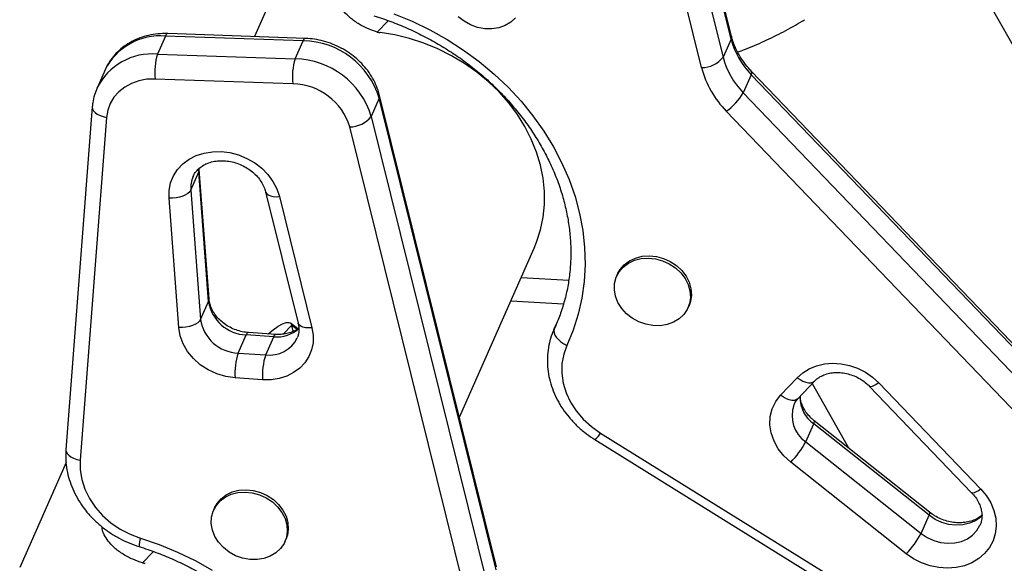
# Model space of a CAD drawing. Extents: x 1749 to 2269, y 2211 to 2668.
# Drawn here: x 2005 to 2015, y 2473 to 2478 of the extents above; entities that cross this region are included whole.
import ezdxf

# ---------------------------------------------------------------- set-up
doc = ezdxf.new("R2010")
doc.units = 0
doc.header["$LTSCALE"] = 0.125
doc.header["$MEASUREMENT"] = 0
doc.layers.add('CONTOUR', color=7, linetype='CONTINUOUS')

msp = doc.modelspace()

# ---------------------------------------------------------------- linework, layer by layer
at = {"layer": 'CONTOUR'}
for p, q in [((2012.24408, 2477.94777), (2011.04453, 2482.78594)), ((2012.24759, 2477.9777), (2011.04804, 2482.81587)), ((2010.96244, 2482.60027), (2012.16199, 2477.7621)), ((2011.94246, 2477.65407), (2010.74291, 2482.49224)), ((2007.83397, 2479.04846), (2007.35825, 2477.97248)), ((2015.24804, 2477.68277), (2014.46859, 2479.06257)), ((2008.61715, 2478.01845), (2008.7295, 2478.13555)), ((2006.44577, 2477.97865), (2006.36368, 2477.79297)), ((2007.85716, 2477.92982), (2006.44577, 2477.97865)), ((2007.88, 2477.95443), (2006.46861, 2478.00325)), ((2007.77507, 2477.74414), (2007.85716, 2477.92982)), ((2012.24408, 2477.94777), (2012.16199, 2477.7621)), ((2006.36368, 2477.79297), (2007.77507, 2477.74414)), ((2005.82523, 2477.6308), (2005.74314, 2477.44512)), ((2007.75038, 2477.48852), (2006.33898, 2477.53735)), ((2012.45136, 2477.58176), (2012.36926, 2477.39609)), ((2016.21205, 2473.66111), (2012.45136, 2477.58176)), ((2016.21478, 2473.69466), (2012.45409, 2477.61532)), ((2008.63649, 2477.33947), (2008.55439, 2477.15379)), ((2009.83604, 2472.5013), (2008.63649, 2477.33947)), ((2009.83955, 2472.53123), (2008.64, 2477.3694)), ((2012.36926, 2477.39609), (2016.12996, 2473.47543)), ((2005.69453, 2477.25114), (2005.42399, 2473.73427)), ((2005.84043, 2477.14392), (2005.56989, 2473.62705)), ((2008.55439, 2477.15379), (2009.75394, 2472.31562)), ((2015.95633, 2473.28636), (2012.19564, 2477.20701)), ((2009.53442, 2472.20759), (2008.33487, 2477.04576)), ((2006.78742, 2476.58348), (2006.78666, 2476.61509)), ((2006.79185, 2476.60752), (2006.79163, 2476.61414)), ((2006.89177, 2475.28031), (2006.79185, 2476.60752)), ((2006.70533, 2476.3978), (2006.78742, 2476.58348)), ((2006.88735, 2475.25626), (2006.78742, 2476.58348)), ((2006.58166, 2474.98772), (2006.48174, 2476.31493)), ((2006.70533, 2476.3978), (2006.80525, 2475.07058)), ((2007.47199, 2476.37901), (2007.80581, 2475.0326)), ((2007.61294, 2476.3313), (2007.94676, 2474.98489)), ((2009.45862, 2474.06761), (2010.22522, 2475.8015)), ((2010.09258, 2475.50148), (2010.57957, 2475.47331)), ((2011.08155, 2475.53755), (2011.07129, 2475.51434)), ((2006.80525, 2475.07058), (2006.88735, 2475.25626)), ((2009.98613, 2475.26071), (2010.52619, 2475.22946)), ((2011.80296, 2475.19084), (2011.81322, 2475.21405)), ((2007.65274, 2474.92011), (2007.74139, 2475.01251)), ((2007.80238, 2474.97558), (2007.72859, 2475.03375)), ((2007.74139, 2475.01251), (2007.79433, 2474.97077)), ((2010.4546, 2475.0276), (2010.42653, 2474.96412)), ((2010.4547, 2475.02756), (2010.43168, 2474.97551)), ((2010.43168, 2474.97551), (2010.44521, 2475.00539)), ((2007.1903, 2474.72572), (2007.2724, 2474.91139)), ((2007.55443, 2474.8929), (2007.2724, 2474.91139)), ((2007.57668, 2474.91753), (2007.29465, 2474.93603)), ((2007.47234, 2474.70722), (2007.55443, 2474.8929)), ((2010.42667, 2474.96444), (2010.43168, 2474.97551)), ((2007.1903, 2474.72572), (2007.47234, 2474.70722)), ((2007.44127, 2474.45192), (2007.15924, 2474.47042)), ((2012.75233, 2474.29272), (2012.92181, 2474.47297)), ((2012.92998, 2474.25712), (2013.09946, 2474.43737)), ((2013.07577, 2474.41217), (2013.449, 2473.75148)), ((2013.75862, 2474.42087), (2014.80518, 2473.3298)), ((2013.66436, 2474.38392), (2014.71092, 2473.29284)), ((2013.0093, 2473.81406), (2013.09139, 2473.99974)), ((2014.27487, 2473.0607), (2013.09139, 2473.99974)), ((2014.27984, 2473.09224), (2013.09635, 2474.03128)), ((2010.90499, 2473.90491), (2014.39575, 2471.7355)), ((2010.84707, 2473.83849), (2014.33782, 2471.66909)), ((2013.0093, 2473.81406), (2014.19278, 2472.87503)), ((2005.42593, 2473.60198), (2004.95021, 2472.526)), ((2014.04016, 2472.66685), (2012.85667, 2473.60589)), ((2006.94847, 2473.13715), (2006.93821, 2473.11394)), ((2014.19278, 2472.87503), (2014.27487, 2473.0607)), ((2007.66988, 2472.79044), (2007.68014, 2472.81365)), ((2006.20911, 2472.57197), (2006.32145, 2472.68908))]:
    msp.add_line(p, q, dxfattribs=at)
at = {"layer": 'CONTOUR', "flags": 128}
for points in [[(2008.78803, 2478.207), (2008.97468, 2478.13005), (2009.15632, 2478.04199), (2009.33203, 2477.94326), (2009.50088, 2477.83439), (2009.66201, 2477.71593), (2009.8146, 2477.58849), (2009.95785, 2477.45273), (2010.09102, 2477.30935), (2010.21344, 2477.15908), (2010.32446, 2477.00271), (2010.42352, 2476.84104), (2010.51011, 2476.67489), (2010.58378, 2476.50514), (2010.64414, 2476.33264), (2010.6909, 2476.1583), (2010.7238, 2475.98301), (2010.74268, 2475.80767), (2010.74745, 2475.63319), (2010.73807, 2475.46047), (2010.71459, 2475.29039), (2010.67714, 2475.12384), (2010.62591, 2474.96167), (2010.56116, 2474.80471)], [(2009.506, 2478.12942), (2009.447, 2478.17587)], [(2010.03336, 2478.16637), (2009.98561, 2478.12165), (2009.92798, 2478.08694), (2009.86254, 2478.0635), (2009.79167, 2478.05217), (2009.71792, 2478.05337), (2009.64395, 2478.06704), (2009.57245, 2478.0927), (2009.506, 2478.12942)], [(2010.22522, 2475.8015), (2010.251, 2475.86442), (2010.2908, 2475.9893), (2010.31743, 2476.11829), (2010.33067, 2476.25037), (2010.33042, 2476.3845), (2010.31668, 2476.51962), (2010.28955, 2476.65465), (2010.24926, 2476.78853), (2010.19613, 2476.9202), (2010.13057, 2477.04862), (2010.05309, 2477.17277), (2009.96432, 2477.29168), (2009.86496, 2477.40439), (2009.75579, 2477.51003), (2009.63767, 2477.60775), (2009.51155, 2477.69679), (2009.37841, 2477.77643), (2009.2393, 2477.84605), (2009.09534, 2477.9051), (2008.94766, 2477.9531), (2008.79742, 2477.98969), (2008.64581, 2478.01457)], [(2012.24759, 2477.9777), (2012.24866, 2477.96559), (2012.24408, 2477.94777)], [(2006.33898, 2477.53735), (2006.25405, 2477.5343), (2006.17242, 2477.51929), (2006.0961, 2477.49269), (2006.02697, 2477.45516), (2005.96674, 2477.40763), (2005.91689, 2477.35126), (2005.87864, 2477.28745), (2005.85294, 2477.21777), (2005.84043, 2477.14392)], [(2008.63649, 2477.33947), (2008.64107, 2477.35729), (2008.63999, 2477.36944)], [(2005.69453, 2477.25116), (2005.69443, 2477.24968), (2005.69712, 2477.23046), (2005.70689, 2477.21149), (2005.72338, 2477.19348), (2005.74593, 2477.17714), (2005.7737, 2477.1631), (2005.8056, 2477.15188), (2005.84043, 2477.14392)], [(2006.48174, 2476.31493), (2006.48279, 2476.39431), (2006.49792, 2476.47096), (2006.52675, 2476.54299), (2006.56859, 2476.60863), (2006.62238, 2476.66625), (2006.68682, 2476.71444), (2006.7603, 2476.752), (2006.84102, 2476.77801), (2006.92699, 2476.79183), (2007.01608, 2476.79312), (2007.1061, 2476.78185), (2007.19483, 2476.75829), (2007.28007, 2476.72302), (2007.35974, 2476.67692), (2007.43185, 2476.62112), (2007.49464, 2476.55699), (2007.54655, 2476.48613), (2007.58631, 2476.41027), (2007.61294, 2476.3313)], [(2006.78742, 2476.58348), (2006.79192, 2476.60178), (2006.79189, 2476.6069)], [(2006.70533, 2476.3978), (2006.69381, 2476.37988), (2006.67573, 2476.36303), (2006.65176, 2476.3479), (2006.62284, 2476.33507), (2006.59007, 2476.32504), (2006.55472, 2476.31818), (2006.51814, 2476.31477), (2006.48174, 2476.31493)], [(2007.47211, 2476.37856), (2007.47338, 2476.37457), (2007.48278, 2476.35992), (2007.49876, 2476.34774), (2007.5207, 2476.3385), (2007.54776, 2476.33255), (2007.57891, 2476.33012), (2007.61294, 2476.3313)], [(2011.23104, 2475.08334), (2011.17204, 2475.12979), (2011.12261, 2475.18429), (2011.08456, 2475.24488), (2011.05924, 2475.30936), (2011.04759, 2475.3754), (2011.05001, 2475.44061), (2011.06643, 2475.50265), (2011.09624, 2475.55926), (2011.13837, 2475.6084), (2011.19131, 2475.6483), (2011.25312, 2475.6775), (2011.32159, 2475.69497), (2011.39423, 2475.70006), (2011.46842, 2475.69259), (2011.54148, 2475.67283), (2011.61077, 2475.6415), (2011.67378, 2475.59973), (2011.72824, 2475.54902), (2011.77218, 2475.49122), (2011.80401, 2475.4284), (2011.82258, 2475.36285), (2011.82721, 2475.29692), (2011.81775, 2475.233), (2011.79453, 2475.17341), (2011.7584, 2475.1203), (2011.71065, 2475.07557), (2011.65301, 2475.04087), (2011.58758, 2475.01742), (2011.5167, 2475.00609), (2011.44295, 2475.00729), (2011.36899, 2475.02096), (2011.29749, 2475.04662), (2011.23104, 2475.08334)], [(2011.08155, 2475.53755), (2011.1065, 2475.58247), (2011.14864, 2475.63161), (2011.20157, 2475.6715), (2011.26338, 2475.70071), (2011.33185, 2475.71818), (2011.40449, 2475.72327), (2011.47868, 2475.7158), (2011.55174, 2475.69604), (2011.62103, 2475.66471), (2011.68405, 2475.62294), (2011.7385, 2475.57223), (2011.78244, 2475.51443), (2011.81427, 2475.45161), (2011.83284, 2475.38605), (2011.83748, 2475.32013), (2011.82801, 2475.25621), (2011.81322, 2475.21405)], [(2006.88735, 2475.25626), (2006.89185, 2475.27456), (2006.89177, 2475.28031)], [(2006.80525, 2475.07058), (2006.79374, 2475.05266), (2006.77565, 2475.03582), (2006.75168, 2475.02069), (2006.72276, 2475.00786), (2006.69, 2474.99782), (2006.65464, 2474.99097), (2006.61807, 2474.98756), (2006.58166, 2474.98772)], [(2007.49646, 2474.92279), (2007.5501, 2474.96464), (2007.60165, 2474.99998), (2007.64592, 2475.02463), (2007.6824, 2475.0383), (2007.71067, 2475.04083), (2007.73041, 2475.0322), (2007.74139, 2475.01251)], [(2007.94676, 2474.98489), (2007.91273, 2474.98371), (2007.88158, 2474.98614), (2007.85452, 2474.99209), (2007.83258, 2475.00134), (2007.8166, 2475.01351), (2007.8072, 2475.02816), (2007.80581, 2475.0326)], [(2007.15924, 2474.47042), (2007.06437, 2474.4839), (2006.97144, 2474.51156), (2006.88323, 2474.55256), (2006.80238, 2474.60568), (2006.73131, 2474.66934), (2006.67214, 2474.74162), (2006.62664, 2474.82037), (2006.59618, 2474.90323), (2006.58166, 2474.98772)], [(2007.94676, 2474.98489), (2007.95907, 2474.90777), (2007.95774, 2474.83143), (2007.9428, 2474.75779), (2007.91462, 2474.68866), (2007.87391, 2474.62578), (2007.82167, 2474.5707), (2007.75922, 2474.52481), (2007.6881, 2474.48924), (2007.61009, 2474.46488), (2007.52712, 2474.45234), (2007.44127, 2474.45192)], [(2010.43168, 2474.97551), (2010.42695, 2474.9559), (2010.42896, 2474.93405), (2010.43762, 2474.91079), (2010.4526, 2474.88703), (2010.47334, 2474.86367), (2010.49903, 2474.84161), (2010.52868, 2474.82171), (2010.56116, 2474.80471)], [(2010.56116, 2474.80471), (2010.52794, 2474.7136), (2010.51027, 2474.61752), (2010.50849, 2474.51841), (2010.52265, 2474.41827), (2010.55245, 2474.3191), (2010.5973, 2474.22291), (2010.65629, 2474.13163), (2010.72824, 2474.04709), (2010.8117, 2473.97101), (2010.90499, 2473.90491)], [(2012.92181, 2474.47297), (2012.97909, 2474.52383), (2013.04588, 2474.56493), (2013.12052, 2474.59526), (2013.20114, 2474.61405), (2013.28574, 2474.62084), (2013.37221, 2474.61545), (2013.4584, 2474.59803), (2013.54216, 2474.56901), (2013.62141, 2474.5291), (2013.69417, 2474.47931), (2013.75862, 2474.42087)], [(2012.92181, 2474.47297), (2012.95115, 2474.45259), (2012.98095, 2474.43656), (2013.01004, 2474.4255), (2013.03733, 2474.41983), (2013.06175, 2474.41977), (2013.08237, 2474.42532), (2013.0984, 2474.43627), (2013.09895, 2474.43683)], [(2013.75862, 2474.42087), (2013.73355, 2474.40388), (2013.71101, 2474.39111), (2013.69188, 2474.38305), (2013.6769, 2474.38001), (2013.66663, 2474.38211), (2013.66436, 2474.38392)], [(2012.85667, 2473.60589), (2012.78674, 2473.67052), (2012.7289, 2473.74358), (2012.6849, 2473.82286), (2012.65605, 2473.906), (2012.64321, 2473.99052), (2012.64677, 2474.07388), (2012.66661, 2474.1536), (2012.70216, 2474.22728), (2012.75233, 2474.29272)], [(2012.92998, 2474.25712), (2012.92892, 2474.25602), (2012.91289, 2474.24507), (2012.89227, 2474.23952), (2012.86785, 2474.23958), (2012.84056, 2474.24525), (2012.81147, 2474.25631), (2012.78167, 2474.27234), (2012.75233, 2474.29272)], [(2005.42399, 2473.73427), (2005.42389, 2473.73281), (2005.42658, 2473.71359), (2005.43635, 2473.69462), (2005.45283, 2473.67661), (2005.47539, 2473.66027), (2005.50316, 2473.64623), (2005.53506, 2473.63501), (2005.56989, 2473.62705)], [(2005.56989, 2473.62705), (2005.57031, 2473.52768), (2005.58664, 2473.42755), (2005.61856, 2473.32867), (2005.66541, 2473.23305), (2005.72627, 2473.14259), (2005.7999, 2473.05912), (2005.88481, 2472.98432), (2005.97931, 2472.91971), (2006.08149, 2472.86656), (2006.18929, 2472.82597)], [(2007.09796, 2472.68295), (2007.03895, 2472.7294), (2006.98953, 2472.7839), (2006.95148, 2472.84448), (2006.92616, 2472.90896), (2006.91451, 2472.975), (2006.91693, 2473.04022), (2006.93335, 2473.10225), (2006.96316, 2473.15886), (2007.00529, 2473.208), (2007.05822, 2473.2479), (2007.12004, 2473.27711), (2007.18851, 2473.29457), (2007.26115, 2473.29966), (2007.33534, 2473.29219), (2007.4084, 2473.27244), (2007.47769, 2473.24111), (2007.5407, 2473.19933), (2007.59516, 2473.14863), (2007.6391, 2473.09082), (2007.67093, 2473.02801), (2007.6895, 2472.96245), (2007.69413, 2472.89652), (2007.68467, 2472.83261), (2007.66145, 2472.77302), (2007.62532, 2472.7199), (2007.57757, 2472.67518), (2007.51993, 2472.64047), (2007.4545, 2472.61703), (2007.38362, 2472.6057), (2007.30987, 2472.60689), (2007.23591, 2472.62057), (2007.16441, 2472.64623), (2007.09796, 2472.68295)], [(2006.94847, 2473.13715), (2006.97342, 2473.18207), (2007.01556, 2473.23121), (2007.06849, 2473.27111), (2007.1303, 2473.30032), (2007.19877, 2473.31778), (2007.27141, 2473.32287), (2007.3456, 2473.3154), (2007.41866, 2473.29565), (2007.48795, 2473.26432), (2007.55096, 2473.22254), (2007.60542, 2473.17184), (2007.64936, 2473.11403), (2007.68119, 2473.05121), (2007.69976, 2472.98566), (2007.7044, 2472.91973), (2007.69493, 2472.85582), (2007.68014, 2472.81365)], [(2014.80518, 2473.3298), (2014.86191, 2473.2616), (2014.90698, 2473.18765), (2014.93931, 2473.10977), (2014.95808, 2473.02988), (2014.96283, 2472.94995), (2014.95345, 2472.87194), (2014.93016, 2472.7978), (2014.89355, 2472.72933), (2014.84451, 2472.66824), (2014.78426, 2472.61603), (2014.71428, 2472.57398), (2014.6363, 2472.54314), (2014.55223, 2472.52426), (2014.46416, 2472.51781), (2014.37425, 2472.52395), (2014.28473, 2472.54253), (2014.19779, 2472.57309), (2014.11559, 2472.61487), (2014.04016, 2472.66685)], [(2014.80518, 2473.3298), (2014.78011, 2473.31281), (2014.75757, 2473.30004), (2014.73844, 2473.29198), (2014.72346, 2473.28894), (2014.71319, 2473.29104), (2014.71092, 2473.29284)], [(2014.82315, 2473.0623), (2014.80291, 2473.04306), (2014.74938, 2473.00563), (2014.68765, 2472.97866), (2014.61984, 2472.9631), (2014.54831, 2472.95947), (2014.47555, 2472.96792), (2014.4041, 2472.98814), (2014.33642, 2473.01943), (2014.27487, 2473.0607)], [(2014.19278, 2472.87503), (2014.25433, 2472.83375), (2014.322, 2472.80246), (2014.39346, 2472.78224), (2014.46622, 2472.7738), (2014.53774, 2472.77742), (2014.60555, 2472.79299), (2014.66729, 2472.81995), (2014.72081, 2472.85738), (2014.76426, 2472.90398), (2014.79611, 2472.95812), (2014.7964, 2472.95875)], [(2006.18929, 2472.82597), (2006.37999, 2472.76053), (2006.56664, 2472.68357), (2006.74828, 2472.59551), (2006.92398, 2472.49679)]]:
    msp.add_lwpolyline(points, dxfattribs=at)
at = {"layer": 'CONTOUR'}
for centre, radius, start, end in [((2013.66216, 2476.52424), 2.65732, 31.623829, 72.234771), ((2006.39144, 2477.34815), 0.63284, 85.074985, 153.471513), ((2006.47645, 2477.97307), 0.03118, 104.573188, 169.703069), ((2007.88785, 2477.92424), 0.03118, 104.573188, 169.703069), ((2007.84217, 2477.10046), 0.82949, 16.746268, 88.96457), ((2008.82139, 2479.42155), 1.41789, 261.718107, 262.886894), ((2013.03532, 2478.15417), 0.81771, 194.619782, 224.427167), ((2006.30928, 2477.1628), 0.63251, 85.065871, 153.710647), ((2006.9424, 2477.60806), 0.60755, 162.280803, 186.683629), ((2008.3538, 2477.55924), 0.60755, 162.280803, 186.683629), ((2007.76008, 2476.91479), 0.82949, 16.746268, 88.96457), ((2011.9407, 2477.9347), 0.28064, 270.359477, 322.045445), ((2012.95323, 2477.96849), 0.81771, 194.619782, 224.427167), ((2012.90891, 2477.90616), 0.99879, 194.619782, 224.427167), ((2012.42647, 2477.60068), 0.03126, 322.762545, 27.91777), ((2007.73795, 2476.86494), 0.62371, 16.852847, 88.85799), ((2011.85408, 2477.69491), 0.59558, 304.994352, 329.884981), ((2008.33311, 2477.3264), 0.28064, 270.359477, 322.045445), ((2006.99495, 2476.42141), 0.29058, 156.795463, 184.659683), ((2007.28716, 2475.31527), 0.40414, 188.395317, 267.907045), ((2007.20506, 2475.12959), 0.40414, 188.395317, 267.907045), ((2007.30288, 2474.90621), 0.03092, 105.324881, 170.344241), ((2007.58675, 2475.23384), 0.34248, 264.584124, 312.18857), ((2007.58512, 2474.88758), 0.03115, 105.895414, 170.176565), ((2007.51452, 2475.01622), 0.31187, 262.225685, 334.356991), ((2007.81503, 2474.52017), 0.65767, 161.787485, 184.338175), ((2008.09706, 2474.50167), 0.65767, 161.787485, 184.338175), ((2013.19994, 2474.084), 0.33047, 160.867756, 234.768146), ((2013.30001, 2474.28256), 0.35144, 181.249937, 233.585642), ((2013.06619, 2474.01991), 0.03228, 321.325182, 20.518584), ((2010.75574, 2473.97661), 0.16558, 303.472961, 334.33932), ((2012.21955, 2474.23303), 0.894, 315.452314, 332.053697), ((2014.24991, 2473.0808), 0.03205, 321.16952, 20.917748), ((2013.40303, 2473.29399), 0.894, 315.452314, 332.053697), ((2006.36695, 2472.75196), 0.19246, 157.383032, 183.652755), ((2006.41335, 2473.97508), 1.41789, 261.718107, 262.886894)]:
    msp.add_arc(centre, radius, start, end, dxfattribs=at)
for points, knots in [([(2008.61715, 2478.01845), (2008.58355, 2478.03009), (2008.5186, 2478.05258), (2008.44159, 2478.09298), (2008.38396, 2478.13018), (2008.34184, 2478.16257), (2008.29582, 2478.20493), (2008.25011, 2478.2593), (2008.21626, 2478.32287), (2008.20085, 2478.36751), (2008.20348, 2478.38656), (2008.20371, 2478.38826)], [0, 0, 0, 0, 0.14934329, 0.2886433, 0.37607777, 0.45918857, 0.53805205, 0.68378984, 0.83269894, 0.98506925, 1, 1, 1, 1]), ([(2008.58292, 2478.18617), (2008.61233, 2478.17678), (2008.69877, 2478.14916), (2008.84013, 2478.09586), (2009.00507, 2478.02321), (2009.16544, 2477.9412), (2009.3205, 2477.8504), (2009.46952, 2477.75119), (2009.6118, 2477.64408), (2009.74666, 2477.52957), (2009.87348, 2477.40822), (2009.99166, 2477.28061), (2010.10066, 2477.14735), (2010.19999, 2477.00908), (2010.2892, 2476.86645), (2010.36787, 2476.72014), (2010.43566, 2476.57082), (2010.49228, 2476.41919), (2010.53745, 2476.26593), (2010.57099, 2476.11175), (2010.59273, 2475.95734), (2010.60256, 2475.8034), (2010.60042, 2475.65061), (2010.58627, 2475.49968), (2010.56022, 2475.35128), (2010.52206, 2475.20622), (2010.48037, 2475.08578), (2010.44901, 2475.01498), (2010.43784, 2474.98973)], [0, 0, 0, 0, 0.02046694, 0.06017044, 0.09987764, 0.13958166, 0.17928288, 0.21898188, 0.2586795, 0.29837689, 0.33807573, 0.37777833, 0.41748778, 0.45720811, 0.49694434, 0.53670259, 0.57649001, 0.61631473, 0.65618558, 0.69611165, 0.7361017, 0.77616332, 0.81630187, 0.85651946, 0.89681384, 0.93717769, 0.97759839, 1, 1, 1, 1]), ([(2012.31038, 2477.8148), (2012.33455, 2477.82328), (2012.42795, 2477.85605), (2012.58608, 2477.92481), (2012.78316, 2478.02202), (2012.92002, 2478.09638), (2012.98914, 2478.14094), (2012.99671, 2478.14583)], [0, 0, 0, 0, 0.1005835, 0.38863446, 0.67662291, 0.96455965, 1, 1, 1, 1]), ([(2006.46861, 2478.00325), (2006.45005, 2478.00351), (2006.39954, 2478.0042), (2006.31805, 2477.99588), (2006.2264, 2477.97527), (2006.13953, 2477.94321), (2006.05907, 2477.90051), (2005.98663, 2477.84791), (2005.92306, 2477.78663), (2005.87098, 2477.71726), (2005.83914, 2477.66584), (2005.82826, 2477.63674), (2005.82739, 2477.63443)], [0, 0, 0, 0, 0.06805417, 0.18523183, 0.30238798, 0.41911122, 0.53517282, 0.65037489, 0.76460312, 0.87786685, 0.99031017, 1, 1, 1, 1]), ([(2008.64, 2477.3694), (2008.63519, 2477.38695), (2008.62249, 2477.43324), (2008.59203, 2477.50615), (2008.54664, 2477.58614), (2008.49065, 2477.66112), (2008.42513, 2477.72992), (2008.35107, 2477.79134), (2008.26972, 2477.84431), (2008.1824, 2477.88791), (2008.09054, 2477.92137), (2007.99747, 2477.94354), (2007.9268, 2477.95235), (2007.88828, 2477.95406), (2007.88, 2477.95443)], [0, 0, 0, 0, 0.0554814, 0.14635274, 0.23762207, 0.32947383, 0.42180491, 0.51450764, 0.60749008, 0.70068521, 0.79404845, 0.88754146, 0.97581418, 1, 1, 1, 1]), ([(2012.45409, 2477.61532), (2012.44318, 2477.62705), (2012.41021, 2477.66251), (2012.36181, 2477.72548), (2012.31307, 2477.80474), (2012.2755, 2477.88558), (2012.25623, 2477.94365), (2012.24854, 2477.97397), (2012.24759, 2477.9777)], [0, 0, 0, 0, 0.107589083, 0.325030367, 0.542649324, 0.760841366, 0.970607068, 1, 1, 1, 1]), ([(2005.74286, 2477.44233), (2005.73383, 2477.42039), (2005.71398, 2477.37217), (2005.7001, 2477.30718), (2005.6959, 2477.26496), (2005.69453, 2477.25114)], [0, 0, 0, 0, 0.35968792, 0.79048323, 1, 1, 1, 1]), ([(2006.72876, 2476.53604), (2006.72959, 2476.53857), (2006.73594, 2476.55791), (2006.75822, 2476.58933), (2006.79634, 2476.62892), (2006.84507, 2476.66056), (2006.90091, 2476.6835), (2006.96233, 2476.69709), (2007.02755, 2476.70104), (2007.09472, 2476.6952), (2007.16183, 2476.67966), (2007.22679, 2476.65487), (2007.28758, 2476.62165), (2007.34228, 2476.58116), (2007.38936, 2476.53484), (2007.4273, 2476.48443), (2007.45614, 2476.43162), (2007.4667, 2476.39657), (2007.47199, 2476.37901)], [0, 0, 0, 0, 0.0112401, 0.08588714, 0.16000352, 0.23074803, 0.29840001, 0.36406763, 0.4286256, 0.49260186, 0.55627565, 0.6197746, 0.68314692, 0.74641272, 0.80960851, 0.87283008, 0.93628379, 1, 1, 1, 1]), ([(2007.29465, 2474.93603), (2007.28464, 2474.9369), (2007.2533, 2474.93961), (2007.19987, 2474.95099), (2007.1367, 2474.97367), (2007.07737, 2475.00498), (2007.02392, 2475.04359), (2006.97806, 2475.08803), (2006.94103, 2475.13658), (2006.91391, 2475.18734), (2006.8972, 2475.23609), (2006.89349, 2475.26632), (2006.89177, 2475.28031)], [0, 0, 0, 0, 0.05030909, 0.1575257, 0.26469532, 0.37162819, 0.47836354, 0.58496399, 0.69160035, 0.79865123, 0.90682419, 1, 1, 1, 1]), ([(2007.74139, 2475.01251), (2007.74094, 2474.99914), (2007.74035, 2474.98153), (2007.75132, 2474.95412), (2007.75397, 2474.94752)], [0, 0, 0, 0, 0.75889789, 1, 1, 1, 1]), ([(2007.80581, 2475.0326), (2007.8075, 2475.025), (2007.81304, 2474.99998), (2007.81487, 2474.95894), (2007.80952, 2474.91591), (2007.79888, 2474.89164), (2007.79443, 2474.8815)], [0, 0, 0, 0, 0.13607316, 0.448065128, 0.769343509, 1, 1, 1, 1]), ([(2007.81208, 2474.98345), (2007.80995, 2474.98144), (2007.79542, 2474.96777), (2007.75951, 2474.94824), (2007.70499, 2474.92768), (2007.64574, 2474.91717), (2007.60197, 2474.91602), (2007.57927, 2474.91738), (2007.57668, 2474.91753)], [0, 0, 0, 0, 0.04291575, 0.291609, 0.52936711, 0.76020464, 0.9727106, 1, 1, 1, 1]), ([(2010.42705, 2474.96433), (2010.42098, 2474.95032), (2010.40203, 2474.90655), (2010.37947, 2474.82931), (2010.36304, 2474.73279), (2010.35898, 2474.63416), (2010.36699, 2474.53473), (2010.38708, 2474.43559), (2010.419, 2474.33792), (2010.46244, 2474.24289), (2010.51689, 2474.15167), (2010.58172, 2474.06544), (2010.65612, 2473.98526), (2010.73783, 2473.91348), (2010.80321, 2473.86617), (2010.8401, 2473.84289), (2010.84707, 2473.83849)], [0, 0, 0, 0, 0.03663659, 0.11443541, 0.19222762, 0.270137, 0.34829949, 0.42681284, 0.50572853, 0.58505244, 0.66475354, 0.74477744, 0.82506085, 0.90554346, 0.98215994, 1, 1, 1, 1]), ([(2013.09946, 2474.43737), (2013.10436, 2474.4423), (2013.12123, 2474.45929), (2013.15655, 2474.48439), (2013.2089, 2474.50814), (2013.26744, 2474.52274), (2013.33004, 2474.52781), (2013.39487, 2474.52315), (2013.45985, 2474.50883), (2013.52289, 2474.4853), (2013.58169, 2474.45329), (2013.6291, 2474.41859), (2013.65427, 2474.39384), (2013.66436, 2474.38392)], [0, 0, 0, 0, 0.04422011, 0.15222713, 0.25607152, 0.35622162, 0.4543182, 0.5513611, 0.64787163, 0.74408524, 0.84008931, 0.93591878, 1, 1, 1, 1]), ([(2012.88906, 2474.19276), (2012.89034, 2474.1966), (2012.89658, 2474.21537), (2012.91149, 2474.23629), (2012.92619, 2474.25285), (2012.92998, 2474.25712)], [0, 0, 0, 0, 0.1602903, 0.78338321, 1, 1, 1, 1]), ([(2013.09635, 2474.03128), (2013.08851, 2474.03777), (2013.06405, 2474.05801), (2013.0285, 2474.09596), (2012.99414, 2474.14531), (2012.97008, 2474.19636), (2012.9563, 2474.24317), (2012.95494, 2474.27108), (2012.95435, 2474.28304)], [0, 0, 0, 0, 0.08970363, 0.27964333, 0.46976659, 0.66092476, 0.85459252, 1, 1, 1, 1]), ([(2005.42399, 2473.73427), (2005.42291, 2473.71458), (2005.42005, 2473.66201), (2005.42557, 2473.57567), (2005.44337, 2473.47636), (2005.47323, 2473.37834), (2005.51461, 2473.28274), (2005.56713, 2473.19076), (2005.63015, 2473.10355), (2005.7029, 2473.02221), (2005.78449, 2472.94782), (2005.87388, 2472.88126), (2005.97002, 2472.82363), (2006.07051, 2472.77519), (2006.14041, 2472.75142), (2006.17488, 2472.73969)], [0, 0, 0, 0, 0.04673358, 0.12474393, 0.20297888, 0.28160982, 0.36064988, 0.44007383, 0.51983051, 0.5998574, 0.68009315, 0.76048574, 0.84099591, 0.92159672, 1, 1, 1, 1]), ([(2014.71092, 2473.29284), (2014.71782, 2473.28534), (2014.73937, 2473.26192), (2014.76917, 2473.21969), (2014.7958, 2473.16667), (2014.81205, 2473.11321), (2014.81838, 2473.06056), (2014.81345, 2473.01014), (2014.80587, 2472.97611), (2014.79673, 2472.96027), (2014.79601, 2472.95902)], [0, 0, 0, 0, 0.06923738, 0.21599518, 0.36323173, 0.51209025, 0.66408916, 0.82131842, 0.9859112, 1, 1, 1, 1]), ([(2014.81953, 2473.0648), (2014.8186, 2473.06376), (2014.8058, 2473.04963), (2014.77155, 2473.02833), (2014.71777, 2473.00326), (2014.65703, 2472.98802), (2014.59244, 2472.98223), (2014.52548, 2472.98627), (2014.45817, 2473), (2014.39276, 2473.02322), (2014.33208, 2473.05389), (2014.29682, 2473.07977), (2014.27984, 2473.09224)], [0, 0, 0, 0, 0.00956274, 0.13070478, 0.24630773, 0.35820386, 0.46798969, 0.57665981, 0.68475258, 0.79252187, 0.9000668, 1, 1, 1, 1]), ([(2006.20911, 2472.57197), (2006.1755, 2472.58361), (2006.11055, 2472.60611), (2006.03355, 2472.64651), (2005.97592, 2472.6837), (2005.9338, 2472.71609), (2005.88778, 2472.75845), (2005.84206, 2472.81283), (2005.80822, 2472.8764), (2005.79281, 2472.92104), (2005.79543, 2472.94009), (2005.79567, 2472.94179)], [0, 0, 0, 0, 0.14934329, 0.2886433, 0.37607777, 0.45918857, 0.53805205, 0.68378984, 0.83269894, 0.98506925, 1, 1, 1, 1]), ([(2006.17488, 2472.73969), (2006.20428, 2472.7303), (2006.29073, 2472.70269), (2006.43208, 2472.64938), (2006.59702, 2472.57673), (2006.75739, 2472.49473), (2006.91246, 2472.40392), (2007.06148, 2472.30472), (2007.20375, 2472.19761), (2007.33862, 2472.0831), (2007.46543, 2471.96175), (2007.58362, 2471.83414), (2007.69262, 2471.70088), (2007.79195, 2471.56261), (2007.88115, 2471.41998), (2007.95983, 2471.27366), (2008.02762, 2471.12434), (2008.08423, 2470.97271), (2008.12941, 2470.81946), (2008.16295, 2470.66528), (2008.18469, 2470.51087), (2008.19452, 2470.35692), (2008.19238, 2470.20413), (2008.17823, 2470.05321), (2008.15218, 2469.9048), (2008.11402, 2469.75975), (2008.07232, 2469.6393), (2008.04097, 2469.5685), (2008.02979, 2469.54326)], [0, 0, 0, 0, 0.02046694, 0.06017044, 0.09987764, 0.13958166, 0.17928288, 0.21898188, 0.2586795, 0.29837689, 0.33807573, 0.37777833, 0.41748778, 0.45720811, 0.49694434, 0.53670259, 0.57649001, 0.61631473, 0.65618558, 0.69611165, 0.7361017, 0.77616332, 0.81630187, 0.85651946, 0.89681384, 0.93717769, 0.97759839, 1, 1, 1, 1])]:
    msp.add_open_spline(points, degree=3, knots=knots, dxfattribs=at)

doc.saveas('drawing.dxf')
